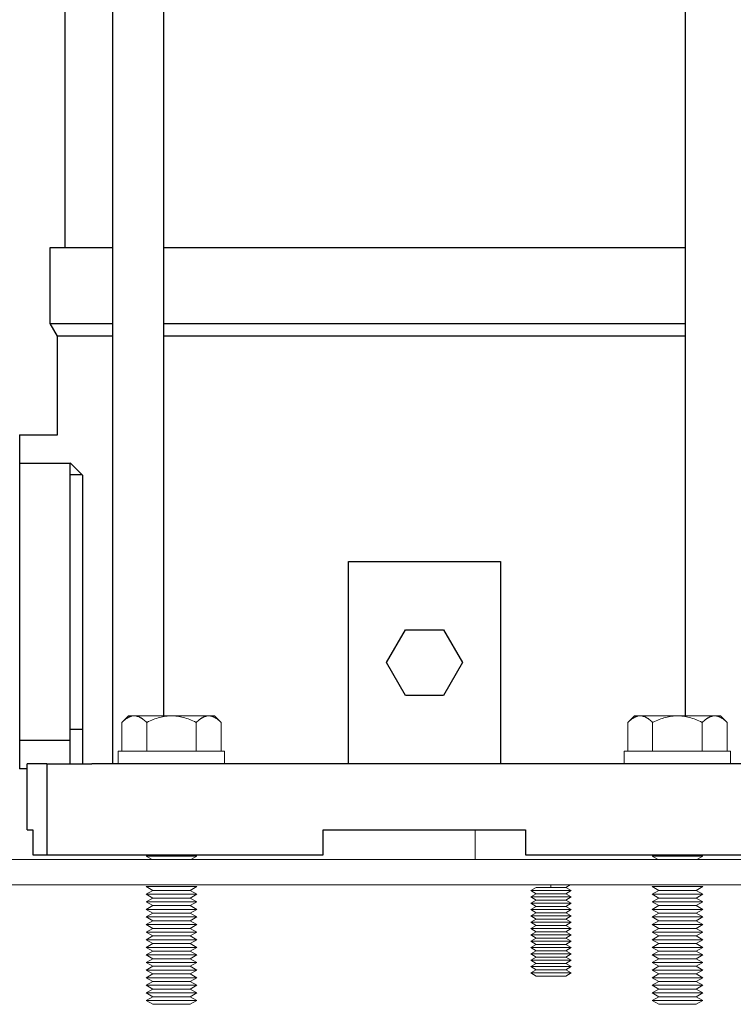
# Model space of a CAD drawing. Units: millimetres. Extents: x -1321 to 2479, y -2000 to 2801.
# Drawn here: x 1874 to 2015, y 99 to 294 of the extents above; entities that cross this region are included whole.
import ezdxf

# ---------------------------------------------------------------- set-up
doc = ezdxf.new("R2010")
doc.units = ezdxf.units.MM
doc.layers.add('Make2D$Visible$Curves$0', color=7, linetype='Continuous', lineweight=0, true_color=0xe6e6e6)
doc.layers.add('Make2D$Visible$Curves$3DCPCOLOR254', color=7, linetype='Continuous', lineweight=0, true_color=0xd6d6d6)
doc.layers.add('Make2D$Visible$Curves$1', color=7, linetype='Continuous', true_color=0x000000)
doc.layers.add('Make2D$Visible$Curves$3', color=7, linetype='Continuous', true_color=0x000000)

msp = doc.modelspace()

# ---------------------------------------------------------------- linework, layer by layer
at = {"layer": 'Make2D$Visible$Curves$0', "color": 0}
for points in [[(1894.32, 155.01), (1894.49, 155.18), (1894.65, 155.33), (1894.82, 155.47), (1894.98, 155.6), (1895.05, 155.66), (1895.13, 155.72), (1895.21, 155.77), (1895.29, 155.82), (1895.36, 155.87), (1895.44, 155.92), (1895.52, 155.96), (1895.59, 156), (1895.67, 156.04), (1895.74, 156.08), (1895.82, 156.11), (1895.89, 156.15), (1895.96, 156.17), (1896.04, 156.2), (1896.11, 156.22), (1896.19, 156.25), (1896.26, 156.26), (1896.33, 156.28), (1896.41, 156.3), (1896.48, 156.31), (1896.55, 156.32), (1896.63, 156.32), (1896.7, 156.33), (1896.77, 156.33)], [(1894.32, 155.01), (1895.63, 156.33)], [(1896.77, 156.33), (1895.63, 156.33)], [(1896.77, 156.33), (1896.85, 156.33), (1896.92, 156.32), (1896.99, 156.32), (1897.07, 156.31), (1897.14, 156.3), (1897.21, 156.28), (1897.29, 156.26), (1897.36, 156.25), (1897.44, 156.22), (1897.51, 156.2), (1897.58, 156.17), (1897.66, 156.15), (1897.73, 156.11), (1897.81, 156.08), (1897.88, 156.04), (1897.96, 156), (1898.03, 155.96), (1898.11, 155.92), (1898.18, 155.87), (1898.26, 155.82), (1898.34, 155.77), (1898.41, 155.72), (1898.49, 155.66), (1898.57, 155.6), (1898.73, 155.47), (1898.89, 155.33), (1899.06, 155.18), (1899.23, 155.01)], [(1904.13, 156.33), (1896.77, 156.33)], [(1899.23, 155.01), (1899.56, 155.18), (1899.9, 155.33), (1900.22, 155.47), (1900.54, 155.6), (1900.85, 155.72), (1901.16, 155.82), (1901.47, 155.92), (1901.77, 156), (1902.07, 156.08), (1902.37, 156.15), (1902.66, 156.2), (1902.96, 156.25), (1903.25, 156.28), (1903.55, 156.31), (1903.84, 156.32), (1904.13, 156.33)], [(1904.13, 156.33), (1904.43, 156.32), (1904.72, 156.31), (1905.02, 156.28), (1905.31, 156.25), (1905.61, 156.2), (1905.9, 156.15), (1906.2, 156.08), (1906.5, 156), (1906.8, 155.92), (1907.11, 155.82), (1907.42, 155.72), (1907.73, 155.6), (1908.05, 155.47), (1908.37, 155.33), (1908.7, 155.18), (1909.04, 155.01)], [(1911.5, 156.33), (1904.13, 156.33)], [(1909.04, 155.01), (1909.21, 155.18), (1909.38, 155.33), (1909.54, 155.47), (1909.7, 155.6), (1909.78, 155.66), (1909.85, 155.72), (1909.93, 155.77), (1910.01, 155.82), (1910.09, 155.87), (1910.16, 155.92), (1910.24, 155.96), (1910.31, 156), (1910.39, 156.04), (1910.46, 156.08), (1910.54, 156.11), (1910.61, 156.15), (1910.69, 156.17), (1910.76, 156.2), (1910.83, 156.22), (1910.91, 156.25), (1910.98, 156.26), (1911.05, 156.28), (1911.13, 156.3), (1911.2, 156.31), (1911.27, 156.32), (1911.35, 156.32), (1911.42, 156.33), (1911.5, 156.33)], [(1911.5, 156.33), (1911.57, 156.33), (1911.64, 156.32), (1911.72, 156.32), (1911.79, 156.31), (1911.86, 156.3), (1911.94, 156.28), (1912.01, 156.26), (1912.08, 156.25), (1912.16, 156.22), (1912.23, 156.2), (1912.31, 156.17), (1912.38, 156.15), (1912.45, 156.11), (1912.53, 156.08), (1912.6, 156.04), (1912.68, 156), (1912.75, 155.96), (1912.83, 155.92), (1912.91, 155.87), (1912.98, 155.82), (1913.06, 155.77), (1913.14, 155.72), (1913.21, 155.66), (1913.29, 155.6), (1913.45, 155.47), (1913.62, 155.33), (1913.78, 155.18), (1913.95, 155.01)], [(1912.63, 156.33), (1911.5, 156.33)], [(1912.63, 156.33), (1913.95, 155.01)], [(1994.32, 155.01), (1994.49, 155.18), (1994.65, 155.33), (1994.82, 155.47), (1994.98, 155.6), (1995.05, 155.66), (1995.13, 155.72), (1995.21, 155.77), (1995.29, 155.82), (1995.36, 155.87), (1995.44, 155.92), (1995.52, 155.96), (1995.59, 156), (1995.67, 156.04), (1995.74, 156.08), (1995.82, 156.11), (1995.89, 156.15), (1995.96, 156.17), (1996.04, 156.2), (1996.11, 156.22), (1996.19, 156.25), (1996.26, 156.26), (1996.33, 156.28), (1996.41, 156.3), (1996.48, 156.31), (1996.55, 156.32), (1996.63, 156.32), (1996.7, 156.33), (1996.77, 156.33)], [(1994.32, 155.01), (1995.63, 156.33)], [(1996.77, 156.33), (1995.63, 156.33)], [(1996.77, 156.33), (1996.85, 156.33), (1996.92, 156.32), (1996.99, 156.32), (1997.07, 156.31), (1997.14, 156.3), (1997.21, 156.28), (1997.29, 156.26), (1997.36, 156.25), (1997.44, 156.22), (1997.51, 156.2), (1997.58, 156.17), (1997.66, 156.15), (1997.73, 156.11), (1997.81, 156.08), (1997.88, 156.04), (1997.96, 156), (1998.03, 155.96), (1998.11, 155.92), (1998.18, 155.87), (1998.26, 155.82), (1998.34, 155.77), (1998.41, 155.72), (1998.49, 155.66), (1998.57, 155.6), (1998.73, 155.47), (1998.89, 155.33), (1999.06, 155.18), (1999.23, 155.01)], [(2004.13, 156.33), (1996.77, 156.33)], [(1999.23, 155.01), (1999.56, 155.18), (1999.9, 155.33), (2000.22, 155.47), (2000.54, 155.6), (2000.85, 155.72), (2001.16, 155.82), (2001.47, 155.92), (2001.77, 156), (2002.07, 156.08), (2002.37, 156.15), (2002.66, 156.2), (2002.96, 156.25), (2003.25, 156.28), (2003.55, 156.31), (2003.84, 156.32), (2004.13, 156.33)], [(2004.13, 156.33), (2004.43, 156.32), (2004.72, 156.31), (2005.02, 156.28), (2005.31, 156.25), (2005.61, 156.2), (2005.9, 156.15), (2006.2, 156.08), (2006.5, 156), (2006.8, 155.92), (2007.11, 155.82), (2007.42, 155.72), (2007.73, 155.6), (2008.05, 155.47), (2008.37, 155.33), (2008.7, 155.18), (2009.04, 155.01)], [(2011.5, 156.33), (2004.13, 156.33)], [(2009.04, 155.01), (2009.21, 155.18), (2009.38, 155.33), (2009.54, 155.47), (2009.7, 155.6), (2009.78, 155.66), (2009.85, 155.72), (2009.93, 155.77), (2010.01, 155.82), (2010.09, 155.87), (2010.16, 155.92), (2010.24, 155.96), (2010.31, 156), (2010.39, 156.04), (2010.46, 156.08), (2010.54, 156.11), (2010.61, 156.15), (2010.69, 156.17), (2010.76, 156.2), (2010.83, 156.22), (2010.91, 156.25), (2010.98, 156.26), (2011.05, 156.28), (2011.13, 156.3), (2011.2, 156.31), (2011.27, 156.32), (2011.35, 156.32), (2011.42, 156.33), (2011.5, 156.33)], [(2011.5, 156.33), (2011.57, 156.33), (2011.64, 156.32), (2011.72, 156.32), (2011.79, 156.31), (2011.86, 156.3), (2011.94, 156.28), (2012.01, 156.26), (2012.08, 156.25), (2012.16, 156.22), (2012.23, 156.2), (2012.31, 156.17), (2012.38, 156.15), (2012.45, 156.11), (2012.53, 156.08), (2012.6, 156.04), (2012.68, 156), (2012.75, 155.96), (2012.83, 155.92), (2012.91, 155.87), (2012.98, 155.82), (2013.06, 155.77), (2013.14, 155.72), (2013.21, 155.66), (2013.29, 155.6), (2013.45, 155.47), (2013.62, 155.33), (2013.78, 155.18), (2013.95, 155.01)], [(2012.63, 156.33), (2011.5, 156.33)], [(2012.63, 156.33), (2013.95, 155.01)], [(1894.32, 149.33), (1894.32, 155.01)], [(1899.23, 149.33), (1899.23, 155.01)], [(1909.04, 149.33), (1909.04, 155.01)], [(1913.95, 149.33), (1913.95, 155.01)], [(1994.32, 149.33), (1994.32, 155.01)], [(1999.23, 149.33), (1999.23, 155.01)], [(2009.04, 149.33), (2009.04, 155.01)], [(2013.95, 149.33), (2013.95, 155.01)], [(1893.63, 146.83), (1893.63, 149.33)], [(1893.63, 149.33), (1904.13, 149.33)], [(1904.13, 149.33), (1914.63, 149.33)], [(1914.63, 149.33), (1914.63, 146.83)], [(1993.63, 146.83), (1993.63, 149.33)], [(1993.63, 149.33), (2004.13, 149.33)], [(2004.13, 149.33), (2014.63, 149.33)], [(2014.63, 149.33), (2014.63, 146.83)], [(1909.13, 128.58), (1899.13, 128.58)], [(1900.29, 127.91), (1899.13, 128.58)], [(1909.13, 128.58), (1907.98, 127.91)], [(2009.13, 128.58), (1999.13, 128.58)], [(2000.29, 127.91), (1999.13, 128.58)], [(2009.13, 128.58), (2007.98, 127.91)], [(1909.13, 122.58), (1899.13, 122.58)], [(1900.43, 121.83), (1899.13, 122.58)], [(1909.13, 122.58), (1907.84, 121.83)], [(1979.13, 122.91), (1979.13, 122.41)], [(1982.92, 122.91), (1982.05, 122.41)], [(2009.13, 122.58), (1999.13, 122.58)], [(2000.43, 121.83), (1999.13, 122.58)], [(2009.13, 122.58), (2007.84, 121.83)], [(1899.13, 121.08), (1900.43, 121.83)], [(1909.13, 121.08), (1899.13, 121.08)], [(1900.43, 120.33), (1899.13, 121.08)], [(1907.84, 121.83), (1900.43, 121.83)], [(1907.84, 121.83), (1909.13, 121.08)], [(1909.13, 121.08), (1907.84, 120.33)], [(1975.13, 121.78), (1976.22, 122.41)], [(1979.13, 121.78), (1975.13, 121.78)], [(1976.22, 121.16), (1975.13, 121.78)], [(1975.13, 120.53), (1976.22, 121.16)], [(1979.13, 122.41), (1976.22, 122.41)], [(1979.13, 121.16), (1976.22, 121.16)], [(1982.05, 122.41), (1979.13, 122.41)], [(1983.13, 121.78), (1979.13, 121.78)], [(1982.05, 121.16), (1979.13, 121.16)], [(1982.05, 122.41), (1983.13, 121.78)], [(1983.13, 121.78), (1982.05, 121.16)], [(1982.05, 121.16), (1983.13, 120.53)], [(1999.13, 121.08), (2000.43, 121.83)], [(2009.13, 121.08), (1999.13, 121.08)], [(2000.43, 120.33), (1999.13, 121.08)], [(2007.84, 121.83), (2000.43, 121.83)], [(2007.84, 121.83), (2009.13, 121.08)], [(2009.13, 121.08), (2007.84, 120.33)], [(1899.13, 119.58), (1900.43, 120.33)], [(1909.13, 119.58), (1899.13, 119.58)], [(1900.43, 118.83), (1899.13, 119.58)], [(1899.13, 118.08), (1900.43, 118.83)], [(1907.84, 120.33), (1900.43, 120.33)], [(1907.84, 118.83), (1900.43, 118.83)], [(1907.84, 120.33), (1909.13, 119.58)], [(1909.13, 119.58), (1907.84, 118.83)], [(1907.84, 118.83), (1909.13, 118.08)], [(1979.13, 120.53), (1975.13, 120.53)], [(1976.22, 119.91), (1975.13, 120.53)], [(1975.13, 119.28), (1976.22, 119.91)], [(1979.13, 119.28), (1975.13, 119.28)], [(1976.22, 118.66), (1975.13, 119.28)], [(1979.13, 119.91), (1976.22, 119.91)], [(1983.13, 120.53), (1979.13, 120.53)], [(1982.05, 119.91), (1979.13, 119.91)], [(1983.13, 119.28), (1979.13, 119.28)], [(1983.13, 120.53), (1982.05, 119.91)], [(1982.05, 119.91), (1983.13, 119.28)], [(1983.13, 119.28), (1982.05, 118.66)], [(1999.13, 119.58), (2000.43, 120.33)], [(2009.13, 119.58), (1999.13, 119.58)], [(2000.43, 118.83), (1999.13, 119.58)], [(1999.13, 118.08), (2000.43, 118.83)], [(2007.84, 120.33), (2000.43, 120.33)], [(2007.84, 118.83), (2000.43, 118.83)], [(2007.84, 120.33), (2009.13, 119.58)], [(2009.13, 119.58), (2007.84, 118.83)], [(2007.84, 118.83), (2009.13, 118.08)], [(1909.13, 118.08), (1899.13, 118.08)], [(1900.43, 117.33), (1899.13, 118.08)], [(1899.13, 116.58), (1900.43, 117.33)], [(1907.84, 117.33), (1900.43, 117.33)], [(1909.13, 118.08), (1907.84, 117.33)], [(1907.84, 117.33), (1909.13, 116.58)], [(1975.13, 118.03), (1976.22, 118.66)], [(1979.13, 118.03), (1975.13, 118.03)], [(1976.22, 117.41), (1975.13, 118.03)], [(1975.13, 116.78), (1976.22, 117.41)], [(1979.13, 116.78), (1975.13, 116.78)], [(1976.22, 116.16), (1975.13, 116.78)], [(1979.13, 118.66), (1976.22, 118.66)], [(1979.13, 117.41), (1976.22, 117.41)], [(1982.05, 118.66), (1979.13, 118.66)], [(1983.13, 118.03), (1979.13, 118.03)], [(1982.05, 117.41), (1979.13, 117.41)], [(1983.13, 116.78), (1979.13, 116.78)], [(1982.05, 118.66), (1983.13, 118.03)], [(1983.13, 118.03), (1982.05, 117.41)], [(1982.05, 117.41), (1983.13, 116.78)], [(1983.13, 116.78), (1982.05, 116.16)], [(2009.13, 118.08), (1999.13, 118.08)], [(2000.43, 117.33), (1999.13, 118.08)], [(1999.13, 116.58), (2000.43, 117.33)], [(2007.84, 117.33), (2000.43, 117.33)], [(2009.13, 118.08), (2007.84, 117.33)], [(2007.84, 117.33), (2009.13, 116.58)], [(1909.13, 116.58), (1899.13, 116.58)], [(1900.43, 115.83), (1899.13, 116.58)], [(1899.13, 115.08), (1900.43, 115.83)], [(1909.13, 115.08), (1899.13, 115.08)], [(1900.43, 114.33), (1899.13, 115.08)], [(1907.84, 115.83), (1900.43, 115.83)], [(1909.13, 116.58), (1907.84, 115.83)], [(1907.84, 115.83), (1909.13, 115.08)], [(1909.13, 115.08), (1907.84, 114.33)], [(1975.13, 115.53), (1976.22, 116.16)], [(1979.13, 115.53), (1975.13, 115.53)], [(1976.22, 114.91), (1975.13, 115.53)], [(1975.13, 114.28), (1976.22, 114.91)], [(1979.13, 116.16), (1976.22, 116.16)], [(1979.13, 114.91), (1976.22, 114.91)], [(1982.05, 116.16), (1979.13, 116.16)], [(1983.13, 115.53), (1979.13, 115.53)], [(1982.05, 114.91), (1979.13, 114.91)], [(1982.05, 116.16), (1983.13, 115.53)], [(1983.13, 115.53), (1982.05, 114.91)], [(1982.05, 114.91), (1983.13, 114.28)], [(2009.13, 116.58), (1999.13, 116.58)], [(2000.43, 115.83), (1999.13, 116.58)], [(1999.13, 115.08), (2000.43, 115.83)], [(2009.13, 115.08), (1999.13, 115.08)], [(2000.43, 114.33), (1999.13, 115.08)], [(2007.84, 115.83), (2000.43, 115.83)], [(2009.13, 116.58), (2007.84, 115.83)], [(2007.84, 115.83), (2009.13, 115.08)], [(2009.13, 115.08), (2007.84, 114.33)], [(1899.13, 113.58), (1900.43, 114.33)], [(1909.13, 113.58), (1899.13, 113.58)], [(1900.43, 112.83), (1899.13, 113.58)], [(1907.84, 114.33), (1900.43, 114.33)], [(1907.84, 114.33), (1909.13, 113.58)], [(1909.13, 113.58), (1907.84, 112.83)], [(1979.13, 114.28), (1975.13, 114.28)], [(1976.22, 113.66), (1975.13, 114.28)], [(1975.13, 113.03), (1976.22, 113.66)], [(1979.13, 113.03), (1975.13, 113.03)], [(1976.22, 112.41), (1975.13, 113.03)], [(1979.13, 113.66), (1976.22, 113.66)], [(1983.13, 114.28), (1979.13, 114.28)], [(1982.05, 113.66), (1979.13, 113.66)], [(1983.13, 113.03), (1979.13, 113.03)], [(1983.13, 114.28), (1982.05, 113.66)], [(1982.05, 113.66), (1983.13, 113.03)], [(1983.13, 113.03), (1982.05, 112.41)], [(1999.13, 113.58), (2000.43, 114.33)], [(2009.13, 113.58), (1999.13, 113.58)], [(2000.43, 112.83), (1999.13, 113.58)], [(2007.84, 114.33), (2000.43, 114.33)], [(2007.84, 114.33), (2009.13, 113.58)], [(2009.13, 113.58), (2007.84, 112.83)], [(1899.13, 112.08), (1900.43, 112.83)], [(1909.13, 112.08), (1899.13, 112.08)], [(1900.43, 111.33), (1899.13, 112.08)], [(1899.13, 110.58), (1900.43, 111.33)], [(1907.84, 112.83), (1900.43, 112.83)], [(1907.84, 111.33), (1900.43, 111.33)], [(1907.84, 112.83), (1909.13, 112.08)], [(1909.13, 112.08), (1907.84, 111.33)], [(1907.84, 111.33), (1909.13, 110.58)], [(1975.13, 111.78), (1976.22, 112.41)], [(1979.13, 111.78), (1975.13, 111.78)], [(1976.22, 111.16), (1975.13, 111.78)], [(1975.13, 110.53), (1976.22, 111.16)], [(1979.13, 112.41), (1976.22, 112.41)], [(1979.13, 111.16), (1976.22, 111.16)], [(1982.05, 112.41), (1979.13, 112.41)], [(1983.13, 111.78), (1979.13, 111.78)], [(1982.05, 111.16), (1979.13, 111.16)], [(1982.05, 112.41), (1983.13, 111.78)], [(1983.13, 111.78), (1982.05, 111.16)], [(1982.05, 111.16), (1983.13, 110.53)], [(1999.13, 112.08), (2000.43, 112.83)], [(2009.13, 112.08), (1999.13, 112.08)], [(2000.43, 111.33), (1999.13, 112.08)], [(1999.13, 110.58), (2000.43, 111.33)], [(2007.84, 112.83), (2000.43, 112.83)], [(2007.84, 111.33), (2000.43, 111.33)], [(2007.84, 112.83), (2009.13, 112.08)], [(2009.13, 112.08), (2007.84, 111.33)], [(2007.84, 111.33), (2009.13, 110.58)], [(1909.13, 110.58), (1899.13, 110.58)], [(1900.43, 109.83), (1899.13, 110.58)], [(1899.13, 109.08), (1900.43, 109.83)], [(1909.13, 109.08), (1899.13, 109.08)], [(1900.43, 108.33), (1899.13, 109.08)], [(1907.84, 109.83), (1900.43, 109.83)], [(1909.13, 110.58), (1907.84, 109.83)], [(1907.84, 109.83), (1909.13, 109.08)], [(1909.13, 109.08), (1907.84, 108.33)], [(1979.13, 110.53), (1975.13, 110.53)], [(1976.22, 109.91), (1975.13, 110.53)], [(1975.13, 109.28), (1976.22, 109.91)], [(1979.13, 109.28), (1975.13, 109.28)], [(1976.22, 108.66), (1975.13, 109.28)], [(1979.13, 109.91), (1976.22, 109.91)], [(1983.13, 110.53), (1979.13, 110.53)], [(1982.05, 109.91), (1979.13, 109.91)], [(1983.13, 109.28), (1979.13, 109.28)], [(1983.13, 110.53), (1982.05, 109.91)], [(1982.05, 109.91), (1983.13, 109.28)], [(1983.13, 109.28), (1982.05, 108.66)], [(2009.13, 110.58), (1999.13, 110.58)], [(2000.43, 109.83), (1999.13, 110.58)], [(1999.13, 109.08), (2000.43, 109.83)], [(2009.13, 109.08), (1999.13, 109.08)], [(2000.43, 108.33), (1999.13, 109.08)], [(2007.84, 109.83), (2000.43, 109.83)], [(2009.13, 110.58), (2007.84, 109.83)], [(2007.84, 109.83), (2009.13, 109.08)], [(2009.13, 109.08), (2007.84, 108.33)], [(1899.13, 107.58), (1900.43, 108.33)], [(1909.13, 107.58), (1899.13, 107.58)], [(1900.43, 106.83), (1899.13, 107.58)], [(1907.84, 108.33), (1900.43, 108.33)], [(1907.84, 108.33), (1909.13, 107.58)], [(1909.13, 107.58), (1907.84, 106.83)], [(1975.13, 108.03), (1976.22, 108.66)], [(1979.13, 108.03), (1975.13, 108.03)], [(1976.22, 107.41), (1975.13, 108.03)], [(1975.13, 106.78), (1976.22, 107.41)], [(1979.13, 108.66), (1976.22, 108.66)], [(1979.13, 107.41), (1976.22, 107.41)], [(1982.05, 108.66), (1979.13, 108.66)], [(1983.13, 108.03), (1979.13, 108.03)], [(1982.05, 107.41), (1979.13, 107.41)], [(1982.05, 108.66), (1983.13, 108.03)], [(1983.13, 108.03), (1982.05, 107.41)], [(1982.05, 107.41), (1983.13, 106.78)], [(1999.13, 107.58), (2000.43, 108.33)], [(2009.13, 107.58), (1999.13, 107.58)], [(2000.43, 106.83), (1999.13, 107.58)], [(2007.84, 108.33), (2000.43, 108.33)], [(2007.84, 108.33), (2009.13, 107.58)], [(2009.13, 107.58), (2007.84, 106.83)], [(1899.13, 106.08), (1900.43, 106.83)], [(1909.13, 106.08), (1899.13, 106.08)], [(1900.43, 105.33), (1899.13, 106.08)], [(1899.13, 104.58), (1900.43, 105.33)], [(1907.84, 106.83), (1900.43, 106.83)], [(1907.84, 105.33), (1900.43, 105.33)], [(1907.84, 106.83), (1909.13, 106.08)], [(1909.13, 106.08), (1907.84, 105.33)], [(1907.84, 105.33), (1909.13, 104.58)], [(1979.13, 106.78), (1975.13, 106.78)], [(1976.22, 106.16), (1975.13, 106.78)], [(1975.13, 105.53), (1976.22, 106.16)], [(1979.13, 105.53), (1975.13, 105.53)], [(1976.22, 104.91), (1975.13, 105.53)], [(1979.13, 106.16), (1976.22, 106.16)], [(1983.13, 106.78), (1979.13, 106.78)], [(1982.05, 106.16), (1979.13, 106.16)], [(1983.13, 105.53), (1979.13, 105.53)], [(1983.13, 106.78), (1982.05, 106.16)], [(1982.05, 106.16), (1983.13, 105.53)], [(1983.13, 105.53), (1982.05, 104.91)], [(1999.13, 106.08), (2000.43, 106.83)], [(2009.13, 106.08), (1999.13, 106.08)], [(2000.43, 105.33), (1999.13, 106.08)], [(1999.13, 104.58), (2000.43, 105.33)], [(2007.84, 106.83), (2000.43, 106.83)], [(2007.84, 105.33), (2000.43, 105.33)], [(2007.84, 106.83), (2009.13, 106.08)], [(2009.13, 106.08), (2007.84, 105.33)], [(2007.84, 105.33), (2009.13, 104.58)], [(1909.13, 104.58), (1899.13, 104.58)], [(1900.43, 103.83), (1899.13, 104.58)], [(1899.13, 103.08), (1900.43, 103.83)], [(1907.84, 103.83), (1900.43, 103.83)], [(1909.13, 104.58), (1907.84, 103.83)], [(1907.84, 103.83), (1909.13, 103.08)], [(1979.13, 104.91), (1976.22, 104.91)], [(1982.05, 104.91), (1979.13, 104.91)], [(2009.13, 104.58), (1999.13, 104.58)], [(2000.43, 103.83), (1999.13, 104.58)], [(1999.13, 103.08), (2000.43, 103.83)], [(2007.84, 103.83), (2000.43, 103.83)], [(2009.13, 104.58), (2007.84, 103.83)], [(2007.84, 103.83), (2009.13, 103.08)], [(1909.13, 103.08), (1899.13, 103.08)], [(1900.43, 102.33), (1899.13, 103.08)], [(1899.13, 101.58), (1900.43, 102.33)], [(1909.13, 101.58), (1899.13, 101.58)], [(1900.43, 100.83), (1899.13, 101.58)], [(1907.84, 102.33), (1900.43, 102.33)], [(1909.13, 103.08), (1907.84, 102.33)], [(1907.84, 102.33), (1909.13, 101.58)], [(1909.13, 101.58), (1907.84, 100.83)], [(2009.13, 103.08), (1999.13, 103.08)], [(2000.43, 102.33), (1999.13, 103.08)], [(1999.13, 101.58), (2000.43, 102.33)], [(2009.13, 101.58), (1999.13, 101.58)], [(2000.43, 100.83), (1999.13, 101.58)], [(2007.84, 102.33), (2000.43, 102.33)], [(2009.13, 103.08), (2007.84, 102.33)], [(2007.84, 102.33), (2009.13, 101.58)], [(2009.13, 101.58), (2007.84, 100.83)], [(1899.13, 100.08), (1900.43, 100.83)], [(1909.13, 100.08), (1899.13, 100.08)], [(1900.43, 99.33), (1899.13, 100.08)], [(1907.84, 100.83), (1900.43, 100.83)], [(1907.84, 99.33), (1900.43, 99.33)], [(1907.84, 100.83), (1909.13, 100.08)], [(1909.13, 100.08), (1907.84, 99.33)], [(1999.13, 100.08), (2000.43, 100.83)], [(2009.13, 100.08), (1999.13, 100.08)], [(2000.43, 99.33), (1999.13, 100.08)], [(2007.84, 100.83), (2000.43, 100.83)], [(2007.84, 99.33), (2000.43, 99.33)], [(2007.84, 100.83), (2009.13, 100.08)], [(2009.13, 100.08), (2007.84, 99.33)]]:
    msp.add_lwpolyline(points, dxfattribs=at)
at = {"layer": 'Make2D$Visible$Curves$0'}
msp.add_lwpolyline([(1964.13, 133.83), (1964.13, 127.91)], dxfattribs=at)
at = {"layer": 'Make2D$Visible$Curves$1', "color": 251, "true_color": 0x545454}
for points in [[(1879.51, 146.83), (1875.63, 146.83)], [(1875.63, 133.83), (1875.63, 146.83)], [(1879.51, 146.83), (1879.51, 128.83)], [(1879.51, 146.83), (1888.42, 146.83)], [(2019.85, 146.83), (1888.42, 146.83)], [(1875.63, 133.83), (1876.75, 133.83)], [(1876.75, 133.83), (1876.75, 128.83)], [(1934.13, 128.83), (1934.13, 133.83)], [(1934.13, 133.83), (1974.13, 133.83)], [(1974.13, 133.83), (1974.13, 128.83)], [(1876.75, 128.83), (1879.51, 128.83)], [(1879.51, 128.83), (1888.42, 128.83)], [(1888.42, 128.83), (1934.13, 128.83)], [(1974.13, 128.83), (2019.85, 128.83)]]:
    msp.add_lwpolyline(points, dxfattribs=at)
at = {"layer": 'Make2D$Visible$Curves$3', "color": 9, "true_color": 0xbbbbbb}
for points in [[(1883.13, 248.83), (1883.13, 474.83)], [(1892.57, 146.83), (1892.57, 474.83)], [(1902.57, 474.83), (1902.57, 156.33)], [(2005.7, 156.33), (2005.7, 474.83)], [(1880.13, 233.83), (1880.13, 248.83)], [(1880.13, 248.83), (1892.57, 248.83)], [(1902.57, 248.83), (2005.7, 248.83)], [(1881.63, 231.33), (1880.13, 233.83)], [(1880.13, 233.83), (1892.57, 233.83)], [(1902.57, 233.83), (2005.7, 233.83)], [(1892.57, 231.33), (1881.63, 231.33)], [(1881.63, 211.83), (1881.63, 231.33)], [(2005.7, 231.33), (1902.57, 231.33)], [(1874.13, 211.83), (1881.63, 211.83)], [(1874.13, 211.83), (1874.13, 206.17)], [(1884.13, 206.17), (1884.13, 206.33)], [(1886.63, 203.83), (1884.13, 206.33)], [(1884.13, 206.17), (1874.13, 206.17)], [(1874.13, 206.17), (1874.13, 188.77)], [(1884.13, 188.77), (1884.13, 206.17)], [(1884.13, 204.03), (1886.43, 204.03)], [(1886.63, 146.83), (1886.63, 203.83)], [(1874.13, 188.77), (1874.13, 168.89)], [(1884.13, 168.89), (1884.13, 188.77)], [(1939.13, 186.83), (1969.13, 186.83)], [(1939.13, 146.83), (1939.13, 186.83)], [(1969.13, 186.83), (1969.13, 146.83)], [(1946.63, 166.83), (1950.38, 173.33)], [(1950.38, 173.33), (1957.89, 173.33)], [(1957.89, 173.33), (1961.64, 166.83)], [(1874.13, 168.89), (1874.13, 151.49)], [(1884.13, 151.49), (1884.13, 168.89)], [(1950.38, 160.33), (1946.63, 166.83)], [(1961.64, 166.83), (1957.89, 160.33)], [(1957.89, 160.33), (1950.38, 160.33)], [(1886.63, 153.63), (1884.13, 153.63)], [(1874.13, 151.49), (1874.13, 145.83)], [(1874.13, 151.49), (1884.13, 151.49)], [(1884.13, 146.83), (1884.13, 151.49)], [(1875.63, 145.83), (1874.13, 145.83)]]:
    msp.add_lwpolyline(points, dxfattribs=at)
at = {"layer": 'Make2D$Visible$Curves$3DCPCOLOR254'}
for points in [[(1808.13, 127.91), (2100.13, 127.91)], [(2099.13, 122.91), (1809.13, 122.91)]]:
    msp.add_lwpolyline(points, dxfattribs=at)

doc.saveas('drawing.dxf')
